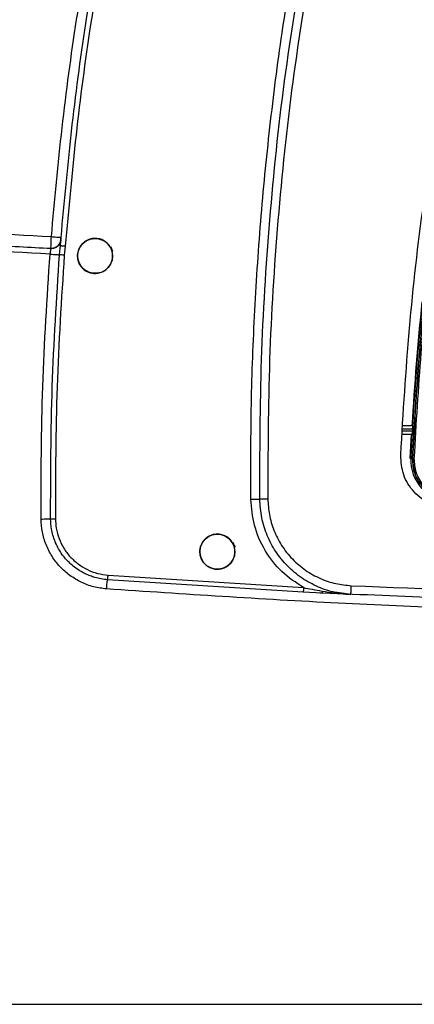
# Model space of a CAD drawing. Units: millimetres. Extents: x -1210 to -673, y -6274 to -5892.
# Drawn here: x -905 to -901, y -6110 to -6099 of the extents above; entities that cross this region are included whole.
import ezdxf

# ---------------------------------------------------------------- set-up
doc = ezdxf.new("R2010")
doc.units = ezdxf.units.MM

msp = doc.modelspace()

# ---------------------------------------------------------------- linework, layer by layer
at = {"color": 7, "linetype": 'Continuous', "lineweight": 25}
for p, q in [((-904.77312, -6101.47737), (-904.7708, -6101.47749)), ((-904.88472, -6101.6019), (-904.8854, -6101.59816)), ((-904.83299, -6101.58851), (-904.83381, -6101.59298)), ((-904.78105, -6101.59931), (-904.77854, -6101.57423)), ((-904.72313, -6101.57841), (-904.73447, -6101.67979)), ((-900.88109, -6103.7225), (-900.76635, -6103.7225)), ((-900.76329, -6103.68917), (-900.87876, -6103.68917)), ((-900.87691, -6103.6625), (-900.76176, -6103.6625)), ((-900.76097, -6103.62917), (-900.87459, -6103.62917)), ((-900.78957, -6104.00001), (-900.77513, -6103.7225)), ((-900.76176, -6103.6625), (-900.76329, -6103.68917)), ((-900.76123, -6104.00136), (-900.78957, -6104.00001)), ((-900.78957, -6104.00001), (-900.77265, -6104.00082)), ((-900.76216, -6104.00124), (-900.78314, -6104.00029)), ((-900.78314, -6104.00029), (-900.76216, -6104.00124)), ((-902.00995, -6105.52529), (-904.24064, -6105.38367)), ((-904.23502, -6105.33122), (-902.00591, -6105.47278)), ((-901.78898, -6105.53526), (-902.00995, -6105.52529)), ((-901.81861, -6105.53384), (-901.79198, -6105.53208)), ((-901.46588, -6105.55126), (-901.5972, -6105.53374)), ((-901.52158, -6105.54634), (-901.46588, -6105.55126)), ((-916.14134, -6110.22791), (-876.5017, -6110.22791))]:
    msp.add_line(p, q, dxfattribs=at)
at = {"color": 8, "linetype": 'Continuous', "lineweight": 25}
msp.add_line((-904.78873, -6101.67581), (-904.78105, -6101.59931), dxfattribs=at)
at = {"color": 7, "linetype": 'Continuous', "lineweight": 25, "flags": 128}
for points in [[(-904.18292, -6101.68791), (-904.18887, -6101.73616), (-904.20676, -6101.78217), (-904.23483, -6101.82236), (-904.27184, -6101.85408), (-904.31559, -6101.87614), (-904.36325, -6101.8869), (-904.41171, -6101.88583), (-904.4592, -6101.87255), (-904.5022, -6101.84846), (-904.53735, -6101.81492), (-904.56351, -6101.7736), (-904.57894, -6101.72689), (-904.58271, -6101.67826), (-904.57411, -6101.62991), (-904.55424, -6101.5848), (-904.52431, -6101.54645), (-904.48605, -6101.51659), (-904.44095, -6101.49671), (-904.39275, -6101.48813), (-904.34414, -6101.49183), (-904.29753, -6101.50715), (-904.25618, -6101.53324), (-904.19841, -6101.60484), (-904.18518, -6101.63055), (-904.18299, -6101.63547), (-904.18293, -6101.63561), (-904.18292, -6101.63563), (-904.18292, -6101.63564), (-904.18292, -6101.63564), (-904.18292, -6101.63564), (-904.18292, -6101.63563), (-904.18293, -6101.63561), (-904.18294, -6101.63559), (-904.18294, -6101.63558), (-904.18295, -6101.63558), (-904.18294, -6101.63558), (-904.18294, -6101.63559), (-904.18293, -6101.63561), (-904.18292, -6101.63563), (-904.18292, -6101.63563), (-904.18292, -6101.63563), (-904.18292, -6101.63563), (-904.18292, -6101.63563), (-904.18293, -6101.63561), (-904.18294, -6101.63558), (-904.18295, -6101.63558), (-904.18295, -6101.63558), (-904.18295, -6101.63558), (-904.18294, -6101.63558), (-904.18294, -6101.63559), (-904.18293, -6101.63562), (-904.18293, -6101.63562), (-904.18293, -6101.63562), (-904.18293, -6101.63562), (-904.18293, -6101.63561), (-904.18294, -6101.63559), (-904.18295, -6101.63557), (-904.18295, -6101.63556), (-904.18295, -6101.63556), (-904.18295, -6101.63556), (-904.18295, -6101.63557), (-904.18294, -6101.63559), (-904.18293, -6101.63561), (-904.18293, -6101.63562), (-904.18293, -6101.63562), (-904.18293, -6101.63562), (-904.18293, -6101.63562), (-904.18293, -6101.63561), (-904.18294, -6101.63559), (-904.18295, -6101.63556), (-904.18295, -6101.63556), (-904.18295, -6101.63556), (-904.18295, -6101.63556), (-904.18295, -6101.63556), (-904.18295, -6101.63556), (-904.18295, -6101.63557), (-904.18294, -6101.63559), (-904.18294, -6101.6356), (-904.18294, -6101.6356), (-904.18294, -6101.6356), (-904.18294, -6101.6356), (-904.18294, -6101.63559), (-904.18295, -6101.63557), (-904.18296, -6101.63555), (-904.18296, -6101.63554), (-904.18296, -6101.63554), (-904.18296, -6101.63554), (-904.18296, -6101.63554), (-904.18296, -6101.63554), (-904.18295, -6101.63556), (-904.18294, -6101.63559), (-904.18294, -6101.63559), (-904.18294, -6101.63559), (-904.18294, -6101.63559), (-904.18294, -6101.63559), (-904.18294, -6101.63558), (-904.18295, -6101.63556), (-904.18296, -6101.63554), (-904.18296, -6101.63553), (-904.18297, -6101.63553), (-904.18297, -6101.63553), (-904.18296, -6101.63553), (-904.18296, -6101.63554), (-904.18295, -6101.63556), (-904.18294, -6101.63558), (-904.18294, -6101.63559), (-904.18294, -6101.63559), (-904.18294, -6101.63559), (-904.18294, -6101.63558), (-904.18296, -6101.63555), (-904.18296, -6101.63555), (-904.18386, -6101.63337), (-904.20125, -6101.59147), (-904.20411, -6101.58458), (-904.20463, -6101.58333), (-904.20465, -6101.58329), (-904.20465, -6101.58327), (-904.20466, -6101.58326), (-904.20466, -6101.58326), (-904.20466, -6101.58327), (-904.20465, -6101.58327), (-904.20464, -6101.58329), (-904.20464, -6101.58332), (-904.20463, -6101.58332), (-904.20463, -6101.58332), (-904.20463, -6101.58332), (-904.20464, -6101.58332), (-904.20464, -6101.5833), (-904.20465, -6101.58327), (-904.20465, -6101.58327), (-904.20466, -6101.58327), (-904.20466, -6101.58327), (-904.20465, -6101.58327), (-904.20465, -6101.58328), (-904.20464, -6101.5833), (-904.20463, -6101.58332), (-904.20463, -6101.58333), (-904.20463, -6101.58333), (-904.20463, -6101.58333), (-904.20463, -6101.58333), (-904.20463, -6101.58332), (-904.20464, -6101.5833), (-904.20465, -6101.58328), (-904.20465, -6101.58327), (-904.20465, -6101.58327), (-904.20465, -6101.58327), (-904.20465, -6101.58328), (-904.20464, -6101.5833), (-904.20463, -6101.58332), (-904.20463, -6101.58333), (-904.20463, -6101.58333), (-904.20463, -6101.58333), (-904.20463, -6101.58333), (-904.20464, -6101.5833), (-904.20465, -6101.58328), (-904.20465, -6101.58328), (-904.20465, -6101.58328), (-904.20465, -6101.58328), (-904.20465, -6101.58328), (-904.20464, -6101.58331), (-904.20463, -6101.58333), (-904.20463, -6101.58333), (-904.20463, -6101.58334), (-904.20463, -6101.58334), (-904.20463, -6101.58333), (-904.20463, -6101.58332), (-904.20464, -6101.5833), (-904.20465, -6101.58329), (-904.20465, -6101.58329), (-904.20465, -6101.58329), (-904.20465, -6101.58329), (-904.20464, -6101.5833), (-904.20463, -6101.58332), (-904.20462, -6101.58334), (-904.20462, -6101.58335), (-904.20462, -6101.58335), (-904.20462, -6101.58335), (-904.20462, -6101.58335), (-904.20462, -6101.58334), (-904.20463, -6101.58332), (-904.20464, -6101.5833), (-904.20464, -6101.5833), (-904.20464, -6101.5833), (-904.20464, -6101.5833), (-904.20464, -6101.5833), (-904.20464, -6101.5833), (-904.20463, -6101.58333), (-904.20462, -6101.58335), (-904.20462, -6101.58335), (-904.20462, -6101.58336), (-904.20462, -6101.58336), (-904.20462, -6101.58336), (-904.20462, -6101.58335), (-904.20462, -6101.58334), (-904.20463, -6101.58332), (-904.20463, -6101.58332), (-904.20462, -6101.58335), (-904.20462, -6101.58335), (-904.20462, -6101.58336), (-904.2044, -6101.58389), (-904.19777, -6101.6026), (-904.18292, -6101.68791)], [(-902.78819, -6105.0631), (-902.79415, -6105.11135), (-902.81202, -6105.15735), (-902.84009, -6105.19754), (-902.8771, -6105.22927), (-902.92086, -6105.25133), (-902.96852, -6105.26209), (-903.01699, -6105.26102), (-903.06448, -6105.24773), (-903.10748, -6105.22364), (-903.14263, -6105.1901), (-903.16878, -6105.14878), (-903.18422, -6105.10208), (-903.18798, -6105.05346), (-903.17939, -6105.00511), (-903.15951, -6104.96), (-903.12959, -6104.92166), (-903.09133, -6104.89179), (-903.04623, -6104.87191), (-902.99802, -6104.86332), (-902.94941, -6104.86703), (-902.90279, -6104.88235), (-902.86145, -6104.90844), (-902.80368, -6104.98004), (-902.79045, -6105.00575), (-902.78826, -6105.01067), (-902.7882, -6105.01081), (-902.7882, -6105.01083), (-902.78819, -6105.01084), (-902.78819, -6105.01084), (-902.78819, -6105.01083), (-902.7882, -6105.01083), (-902.78821, -6105.01081), (-902.78821, -6105.01078), (-902.78822, -6105.01078), (-902.78822, -6105.01078), (-902.78822, -6105.01078), (-902.78822, -6105.01078), (-902.78821, -6105.01081), (-902.7882, -6105.01083), (-902.7882, -6105.01083), (-902.78819, -6105.01083), (-902.7882, -6105.01083), (-902.7882, -6105.01083), (-902.78821, -6105.0108), (-902.78822, -6105.01078), (-902.78822, -6105.01078), (-902.78822, -6105.01077), (-902.78822, -6105.01078), (-902.78822, -6105.01078), (-902.78821, -6105.01079), (-902.7882, -6105.01081), (-902.7882, -6105.01082), (-902.7882, -6105.01082), (-902.7882, -6105.01082), (-902.7882, -6105.01081), (-902.78821, -6105.01079), (-902.78822, -6105.01077), (-902.78822, -6105.01076), (-902.78823, -6105.01076), (-902.78822, -6105.01076), (-902.78822, -6105.01077), (-902.78821, -6105.01079), (-902.7882, -6105.01081), (-902.7882, -6105.01081), (-902.7882, -6105.01082), (-902.7882, -6105.01082), (-902.7882, -6105.01081), (-902.78821, -6105.01081), (-902.78821, -6105.01079), (-902.78822, -6105.01076), (-902.78823, -6105.01076), (-902.78823, -6105.01076), (-902.78823, -6105.01075), (-902.78823, -6105.01076), (-902.78822, -6105.01076), (-902.78822, -6105.01077), (-902.78821, -6105.01079), (-902.78821, -6105.0108), (-902.78821, -6105.0108), (-902.78821, -6105.0108), (-902.78821, -6105.0108), (-902.78821, -6105.01079), (-902.78822, -6105.01077), (-902.78823, -6105.01074), (-902.78823, -6105.01074), (-902.78824, -6105.01074), (-902.78824, -6105.01074), (-902.78823, -6105.01074), (-902.78823, -6105.01074), (-902.78822, -6105.01076), (-902.78821, -6105.01078), (-902.78821, -6105.01079), (-902.78821, -6105.01079), (-902.78821, -6105.01079), (-902.78821, -6105.01079), (-902.78822, -6105.01078), (-902.78823, -6105.01076), (-902.78823, -6105.01074), (-902.78824, -6105.01073), (-902.78824, -6105.01073), (-902.78824, -6105.01073), (-902.78824, -6105.01073), (-902.78824, -6105.01073), (-902.78823, -6105.01076), (-902.78822, -6105.01078), (-902.78821, -6105.01079), (-902.78821, -6105.01079), (-902.78821, -6105.01079), (-902.78822, -6105.01078), (-902.78823, -6105.01075), (-902.78823, -6105.01074), (-902.78913, -6105.00857), (-902.80652, -6104.96667), (-902.80938, -6104.95979), (-902.8099, -6104.95853), (-902.80991, -6104.95849), (-902.80992, -6104.95847), (-902.80992, -6104.95847), (-902.80992, -6104.95847), (-902.80992, -6104.95847), (-902.80992, -6104.95847), (-902.80991, -6104.9585), (-902.8099, -6104.95852), (-902.8099, -6104.95852), (-902.8099, -6104.95853), (-902.8099, -6104.95853), (-902.8099, -6104.95852), (-902.80991, -6104.9585), (-902.80992, -6104.95848), (-902.80992, -6104.95847), (-902.80992, -6104.95847), (-902.80992, -6104.95847), (-902.80992, -6104.95847), (-902.80992, -6104.95848), (-902.80991, -6104.9585), (-902.8099, -6104.95852), (-902.8099, -6104.95853), (-902.8099, -6104.95853), (-902.8099, -6104.95853), (-902.8099, -6104.95853), (-902.8099, -6104.95853), (-902.80991, -6104.9585), (-902.80992, -6104.95848), (-902.80992, -6104.95848), (-902.80992, -6104.95848), (-902.80992, -6104.95848), (-902.80992, -6104.95848), (-902.80991, -6104.95851), (-902.8099, -6104.95853), (-902.80989, -6104.95853), (-902.80989, -6104.95854), (-902.80989, -6104.95853), (-902.8099, -6104.95853), (-902.80991, -6104.95851), (-902.80991, -6104.95849), (-902.80992, -6104.95848), (-902.80992, -6104.95848), (-902.80992, -6104.95848), (-902.80991, -6104.95849), (-902.8099, -6104.95851), (-902.8099, -6104.95853), (-902.80989, -6104.95854), (-902.80989, -6104.95854), (-902.80989, -6104.95854), (-902.80989, -6104.95853), (-902.8099, -6104.95852), (-902.80991, -6104.9585), (-902.80991, -6104.9585), (-902.80991, -6104.95849), (-902.80991, -6104.95849), (-902.80991, -6104.9585), (-902.80991, -6104.9585), (-902.8099, -6104.95852), (-902.80989, -6104.95855), (-902.80989, -6104.95855), (-902.80989, -6104.95855), (-902.80989, -6104.95855), (-902.80989, -6104.95855), (-902.80989, -6104.95855), (-902.8099, -6104.95853), (-902.80991, -6104.95851), (-902.80991, -6104.9585), (-902.80991, -6104.9585), (-902.80991, -6104.9585), (-902.80991, -6104.9585), (-902.80991, -6104.95851), (-902.8099, -6104.95853), (-902.80989, -6104.95855), (-902.80988, -6104.95856), (-902.80988, -6104.95856), (-902.80988, -6104.95856), (-902.80988, -6104.95856), (-902.80989, -6104.95855), (-902.80989, -6104.95855), (-902.8099, -6104.95852), (-902.8099, -6104.95852), (-902.80989, -6104.95855), (-902.80989, -6104.95856), (-902.80988, -6104.95856), (-902.80967, -6104.95909), (-902.80304, -6104.97781), (-902.78819, -6105.0631)]]:
    msp.add_lwpolyline(points, dxfattribs=at)
at = {"color": 7, "linetype": 'Continuous', "lineweight": 25}
for centre, radius, start, end in [((-867.35943, -6105.60027), 33.46197, 173.804765, 176.62299), ((-867.35943, -6105.60027), 33.46841, 174.192119, 176.623641), ((-867.35943, -6105.60027), 33.46197, 176.783067, 177.25935), ((-900.31493, -6104.02042), 0.46864, 177.537186, 267.576507), ((-900.49603, -6098.75922), 5.24877, 267.093755, 267.307371)]:
    msp.add_arc(centre, radius, start, end, dxfattribs=at)
for points, knots in [([(-904.88168, -6101.46884), (-904.84366, -6101.05452), (-904.76763, -6100.22612), (-904.60208, -6098.98877), (-904.45766, -6098.1695), (-904.38543, -6097.75974)], [0, 0, 0, 0, 0.333387079, 0.666587473, 1, 1, 1, 1]), ([(-904.77081, -6101.47749), (-904.73388, -6101.07408), (-904.65915, -6100.25764), (-904.49523, -6099.02378), (-904.34982, -6098.19728), (-904.27627, -6097.77927)], [0, 0, 0, 0, 0.325559217, 0.658892377, 1, 1, 1, 1]), ([(-904.22175, -6097.78913), (-904.29536, -6098.20772), (-904.44254, -6099.04461), (-904.6098, -6100.30877), (-904.68535, -6101.15511), (-904.72313, -6101.57841)], [0, 0, 0, 0, 0.33342023, 0.66661383, 1, 1, 1, 1]), ([(-902.60605, -6104.46507), (-902.60668, -6104.12586), (-902.60798, -6103.4295), (-902.56967, -6102.3729), (-902.49955, -6101.29628), (-902.39395, -6100.21822), (-902.25801, -6099.15096), (-902.13973, -6098.44603), (-902.08126, -6098.09758)], [0, 0, 0, 0, 0.159042728, 0.326494099, 0.495645299, 0.664865138, 0.834339971, 1, 1, 1, 1]), ([(-902.50482, -6104.46404), (-902.50332, -6103.93233), (-902.50033, -6102.86891), (-902.4004, -6101.2765), (-902.23701, -6099.68937), (-902.06483, -6098.64002), (-901.97874, -6098.11535)], [0, 0, 0, 0, 0.25000539, 0.50000919, 0.75000791, 1, 1, 1, 1]), ([(-901.8855, -6098.13201), (-901.97178, -6098.6552), (-902.14433, -6099.70157), (-902.30823, -6101.28429), (-902.40855, -6102.87231), (-902.41156, -6103.93282), (-902.41306, -6104.46307)], [0, 0, 0, 0, 0.24999856, 0.5, 0.74999855, 1, 1, 1, 1]), ([(-900.76216, -6104.00124), (-900.74277, -6103.65956), (-900.70332, -6102.96406), (-900.60061, -6101.90573), (-900.46404, -6100.81441), (-900.33971, -6100.07957), (-900.27654, -6099.70615)], [0, 0, 0, 0, 0.23734479, 0.48312652, 0.73734501, 1, 1, 1, 1]), ([(-900.27654, -6099.70615), (-900.34367, -6100.10446), (-900.47787, -6100.90068), (-900.61294, -6102.0173), (-900.7089, -6103.05089), (-900.7444, -6103.68436), (-900.76216, -6104.00124)], [0, 0, 0, 0, 0.28013139, 0.55997808, 0.77988699, 1, 1, 1, 1]), ([(-900.74261, -6104.00219), (-900.71913, -6103.59924), (-900.6722, -6102.79369), (-900.55462, -6101.67581), (-900.41744, -6100.64744), (-900.31065, -6100.02235), (-900.25723, -6099.70965)], [0, 0, 0, 0, 0.28009527, 0.55993389, 0.7798562, 1, 1, 1, 1]), ([(-911.57232, -6100.99157), (-910.45849, -6101.08788), (-908.23232, -6101.28037), (-905.99807, -6101.40604), (-904.88168, -6101.46884)], [0, 0, 0, 0, 0.500333085, 1, 1, 1, 1]), ([(-911.57421, -6101.12435), (-911.55139, -6101.12644), (-911.49924, -6101.13121), (-911.41124, -6101.13921), (-911.30373, -6101.14892), (-911.17668, -6101.1603), (-911.02095, -6101.17412), (-910.825, -6101.19131), (-910.57696, -6101.21274), (-910.27256, -6101.23853), (-909.93187, -6101.26672), (-909.46457, -6101.30436), (-908.89838, -6101.34819), (-908.13721, -6101.40403), (-907.31306, -6101.46055), (-906.44137, -6101.51548), (-905.63975, -6101.56223), (-905.12856, -6101.58909), (-904.88472, -6101.6019)], [0, 0, 0, 0, 0.01026436, 0.02345288, 0.03956559, 0.05860252, 0.08056371, 0.10955938, 0.14666342, 0.19200902, 0.24629481, 0.29965835, 0.4017942, 0.50037079, 0.6410606, 0.77122889, 0.89087523, 1, 1, 1, 1]), ([(-904.89733, -6101.66786), (-906.01161, -6101.60504), (-908.24164, -6101.47931), (-910.4636, -6101.28697), (-911.57531, -6101.19074)], [0, 0, 0, 0, 0.49966987, 1, 1, 1, 1]), ([(-904.77663, -6101.52179), (-904.77645, -6101.51962), (-904.7761, -6101.51528), (-904.77522, -6101.50445), (-904.77418, -6101.49157), (-904.7734, -6101.48211), (-904.77302, -6101.47738)], [0, 0, 0, 0, 0.25013901, 0.49992757, 0.75001938, 1, 1, 1, 1]), ([(-904.77295, -6101.50394), (-904.77293, -6101.50377), (-904.77291, -6101.5035), (-904.77272, -6101.50114), (-904.7724, -6101.49721), (-904.77192, -6101.49117), (-904.77132, -6101.48376), (-904.77097, -6101.47955), (-904.77081, -6101.47749)], [0, 0, 0, 0, 0.20214399, 0.31045239, 0.42428158, 0.69711232, 0.85134196, 1, 1, 1, 1]), ([(-904.18292, -6101.68791), (-904.18395, -6101.70327), (-904.18605, -6101.73466), (-904.20333, -6101.78015), (-904.23147, -6101.82191), (-904.26856, -6101.85435), (-904.31322, -6101.87752), (-904.36676, -6101.89028), (-904.4141, -6101.88716), (-904.44544, -6101.87812), (-904.47244, -6101.86791), (-904.5066, -6101.84802), (-904.54265, -6101.8116), (-904.56698, -6101.77051), (-904.58096, -6101.72629), (-904.58465, -6101.67967), (-904.57692, -6101.63155), (-904.55713, -6101.58541), (-904.52246, -6101.54045), (-904.47375, -6101.50607), (-904.41091, -6101.48639), (-904.35013, -6101.48741), (-904.29573, -6101.50558), (-904.2544, -6101.53229), (-904.22223, -6101.56567), (-904.20148, -6101.6017), (-904.19334, -6101.62294), (-904.1897, -6101.63626), (-904.18945, -6101.63722), (-904.18942, -6101.63732), (-904.18942, -6101.63731), (-904.18945, -6101.6372), (-904.1934, -6101.62214), (-904.19937, -6101.60693), (-904.20779, -6101.5913), (-904.20916, -6101.58885), (-904.2102, -6101.58707), (-904.21042, -6101.5867), (-904.21043, -6101.58668), (-904.21043, -6101.58668), (-904.21043, -6101.58668), (-904.21043, -6101.58668), (-904.21041, -6101.5867), (-904.2103, -6101.5869), (-904.20708, -6101.5924), (-904.19691, -6101.612), (-904.18547, -6101.64542), (-904.18374, -6101.67423), (-904.18292, -6101.68791)], [0, 0, 0, 0, 0.03373079, 0.06891456, 0.10555305, 0.14364766, 0.17604142, 0.21549308, 0.26343486, 0.2783823, 0.28725174, 0.3269758, 0.36418935, 0.39889134, 0.43108129, 0.46543987, 0.50083935, 0.53728256, 0.574772, 0.62452356, 0.66585724, 0.71803374, 0.75529678, 0.79096006, 0.82502327, 0.85748628, 0.8781134, 0.88190073, 0.88199965, 0.88201552, 0.88201607, 0.88202232, 0.88226948, 0.91602206, 0.91780441, 0.92129345, 0.92225016, 0.92227494, 0.92227608, 0.92227837, 0.92227951, 0.92228023, 0.92228181, 0.92234502, 0.92273536, 0.93678975, 0.96998155, 1, 1, 1, 1]), ([(-904.89216, -6101.59868), (-904.8807, -6101.59904), (-904.85839, -6101.59973), (-904.82788, -6101.58819), (-904.80218, -6101.57006), (-904.79096, -6101.55317), (-904.7852, -6101.5445)], [0, 0, 0, 0, 0.26694135, 0.519964, 0.75362255, 1, 1, 1, 1]), ([(-904.78353, -6101.54463), (-904.78885, -6101.55341), (-904.79922, -6101.57054), (-904.8238, -6101.58958), (-904.85342, -6101.60239), (-904.87551, -6101.60281), (-904.88685, -6101.60302)], [0, 0, 0, 0, 0.24591287, 0.47992679, 0.73322625, 1, 1, 1, 1]), ([(-904.88472, -6101.6019), (-904.87744, -6101.60184), (-904.86306, -6101.60172), (-904.83635, -6101.59454), (-904.80715, -6101.57733), (-904.78643, -6101.5506), (-904.77595, -6101.52526), (-904.77395, -6101.51111), (-904.77294, -6101.50394)], [0, 0, 0, 0, 0.13273311, 0.26234674, 0.50218405, 0.73922377, 0.86783954, 1, 1, 1, 1]), ([(-904.79652, -6101.55674), (-904.7945, -6101.5552), (-904.79048, -6101.55214), (-904.78508, -6101.54482), (-904.78039, -6101.53595), (-904.77803, -6101.52879), (-904.77687, -6101.52525)], [0, 0, 0, 0, 0.25853531, 0.51162733, 0.75871276, 1, 1, 1, 1]), ([(-904.78044, -6101.53509), (-904.78148, -6101.53833), (-904.78458, -6101.54804), (-904.79098, -6101.56045), (-904.79525, -6101.56872)], [0, 0, 0, 0, 0.33349492, 1, 1, 1, 1]), ([(-904.78592, -6101.56503), (-904.7824, -6101.55422), (-904.77639, -6101.53577), (-904.77496, -6101.51998), (-904.77437, -6101.51344)], [0, 0, 0, 0, 0.585937058, 1, 1, 1, 1]), ([(-904.77281, -6101.50213), (-904.77316, -6101.50568), (-904.77388, -6101.51284), (-904.77645, -6101.52189), (-904.77989, -6101.52947), (-904.78287, -6101.53271), (-904.78439, -6101.53435)], [0, 0, 0, 0, 0.24197827, 0.48856151, 0.74103945, 1, 1, 1, 1]), ([(-904.77899, -6101.5757), (-904.77873, -6101.57162), (-904.77796, -6101.5596), (-904.77738, -6101.54535), (-904.77747, -6101.5388), (-904.77752, -6101.53558)], [0, 0, 0, 0, 0.2070805, 0.60945998, 1, 1, 1, 1]), ([(-904.77854, -6101.57423), (-904.77781, -6101.56492), (-904.77628, -6101.54558), (-904.7745, -6101.52322), (-904.77321, -6101.50715), (-904.77303, -6101.50502), (-904.77295, -6101.50394)], [0, 0, 0, 0, 0.22381944, 0.46517314, 0.72813094, 1, 1, 1, 1]), ([(-904.72313, -6101.57841), (-904.73001, -6101.57787), (-904.7406, -6101.57704), (-904.75351, -6101.57604), (-904.76245, -6101.57537), (-904.76967, -6101.57483), (-904.77664, -6101.57432), (-904.77779, -6101.57426), (-904.77854, -6101.57423)], [0, 0, 0, 0, 0.23886804, 0.36798126, 0.49999833, 0.63201565, 0.76112959, 1, 1, 1, 1]), ([(-904.99946, -6104.69063), (-904.99827, -6104.1863), (-904.99589, -6103.17763), (-904.93018, -6102.17112), (-904.89733, -6101.66786)], [0, 0, 0, 0, 0.50000271, 1, 1, 1, 1]), ([(-904.88472, -6101.6019), (-904.88544, -6101.60287), (-904.8869, -6101.6048), (-904.89034, -6101.61992), (-904.89342, -6101.6382), (-904.89576, -6101.65482), (-904.89681, -6101.66352), (-904.89733, -6101.66786)], [0, 0, 0, 0, 0.24997086, 0.50008735, 0.74977826, 0.87498653, 1, 1, 1, 1]), ([(-904.89733, -6101.66786), (-904.88413, -6101.66886), (-904.85867, -6101.67078), (-904.82587, -6101.67321), (-904.80032, -6101.67505), (-904.79271, -6101.67555), (-904.78873, -6101.67581)], [0, 0, 0, 0, 0.26375496, 0.508886, 0.74331632, 1, 1, 1, 1]), ([(-904.89052, -6104.68978), (-904.88932, -6104.18692), (-904.88693, -6103.1812), (-904.82146, -6102.17762), (-904.78873, -6101.67581)], [0, 0, 0, 0, 0.499991825, 1, 1, 1, 1]), ([(-904.73447, -6101.67979), (-904.76716, -6102.1808), (-904.83253, -6103.18293), (-904.83489, -6104.18718), (-904.83607, -6104.68935)], [0, 0, 0, 0, 0.49995204, 1, 1, 1, 1]), ([(-904.73447, -6101.67979), (-904.74052, -6101.67934), (-904.753, -6101.67839), (-904.76994, -6101.67714), (-904.78309, -6101.67619), (-904.78689, -6101.67594), (-904.78873, -6101.67581)], [0, 0, 0, 0, 0.24216303, 0.50001675, 0.7578613, 1, 1, 1, 1]), ([(-900.76329, -6103.68917), (-900.76342, -6103.69132), (-900.76368, -6103.69566), (-900.76425, -6103.70391), (-900.76498, -6103.713), (-900.76565, -6103.71926), (-900.7661, -6103.7221), (-900.76627, -6103.72237), (-900.76635, -6103.7225)], [0, 0, 0, 0, 0.12395792, 0.25084307, 0.50005731, 0.74921525, 0.8758506, 1, 1, 1, 1]), ([(-900.76635, -6103.7225), (-900.76619, -6103.72212), (-900.76593, -6103.72151), (-900.76543, -6103.71756), (-900.76486, -6103.71185), (-900.76413, -6103.70225), (-900.76357, -6103.69353), (-900.76329, -6103.68917)], [0, 0, 0, 0, 0.22109344, 0.35369346, 0.50070313, 0.75035085, 1, 1, 1, 1]), ([(-900.76097, -6103.62917), (-900.7609, -6103.6293), (-900.76077, -6103.62958), (-900.76065, -6103.63241), (-900.7607, -6103.63868), (-900.76101, -6103.64777), (-900.76139, -6103.65602), (-900.76164, -6103.66036), (-900.76176, -6103.6625)], [0, 0, 0, 0, 0.12388087, 0.25078014, 0.49992604, 0.74913435, 0.87586276, 1, 1, 1, 1]), ([(-900.76176, -6103.6625), (-900.76163, -6103.66018), (-900.76137, -6103.65557), (-900.76109, -6103.64902), (-900.76087, -6103.64313), (-900.76069, -6103.63656), (-900.76063, -6103.63052), (-900.76086, -6103.62961), (-900.76097, -6103.62917)], [0, 0, 0, 0, 0.13353731, 0.26468211, 0.39344858, 0.51985173, 0.76448846, 1, 1, 1, 1]), ([(-900.3339, -6104.46737), (-900.37163, -6104.46302), (-900.44144, -6104.45497), (-900.54958, -6104.40731), (-900.63734, -6104.33847), (-900.70133, -6104.25181), (-900.75292, -6104.1455), (-900.7585, -6104.05837), (-900.76216, -6104.00124)], [0, 0, 0, 0, 0.16169047, 0.29913147, 0.50041131, 0.63108551, 0.75809434, 1, 1, 1, 1]), ([(-900.76216, -6104.00124), (-900.75652, -6104.06727), (-900.74526, -6104.19928), (-900.63159, -6104.35147), (-900.48755, -6104.44452), (-900.38509, -6104.45976), (-900.3339, -6104.46737)], [0, 0, 0, 0, 0.27992103, 0.55956594, 0.77996301, 1, 1, 1, 1]), ([(-900.74261, -6104.00219), (-900.74503, -6104.00208), (-900.75007, -6104.00185), (-900.75655, -6104.00154), (-900.7611, -6104.00132), (-900.76181, -6104.00126), (-900.76216, -6104.00124)], [0, 0, 0, 0, 0.24081617, 0.49999983, 0.75918359, 1, 1, 1, 1]), ([(-900.33348, -6104.4474), (-900.33423, -6104.44737), (-900.34128, -6104.44706), (-900.39746, -6104.44312), (-900.5078, -6104.41269), (-900.61664, -6104.33277), (-900.68496, -6104.24071), (-900.73417, -6104.14039), (-900.73939, -6104.05485), (-900.74261, -6104.00219)], [0, 0, 0, 0, 0.00335376, 0.03169688, 0.25273675, 0.50649541, 0.61994146, 0.76608366, 1, 1, 1, 1]), ([(-902.60605, -6104.46507), (-902.59555, -6104.46495), (-902.57415, -6104.46471), (-902.54449, -6104.4644), (-902.51971, -6104.46416), (-902.5097, -6104.46408), (-902.50482, -6104.46404)], [0, 0, 0, 0, 0.24662384, 0.50308391, 0.75789651, 1, 1, 1, 1]), ([(-902.00591, -6105.47278), (-902.09211, -6105.41655), (-902.26517, -6105.30368), (-902.45537, -6105.05297), (-902.58068, -6104.76815), (-902.59775, -6104.56422), (-902.60605, -6104.46507)], [0, 0, 0, 0, 0.250198219, 0.502283076, 0.758010979, 1, 1, 1, 1]), ([(-902.41306, -6104.46307), (-902.4094, -6104.52207), (-902.40188, -6104.64334), (-902.34811, -6104.82287), (-902.26054, -6104.99565), (-902.138, -6105.1508), (-901.98754, -6105.27905), (-901.81816, -6105.37303), (-901.64076, -6105.43346), (-901.51986, -6105.44551), (-901.46103, -6105.45138)], [0, 0, 0, 0, 0.117139, 0.24076539, 0.36912926, 0.5, 0.63087074, 0.75923461, 0.882861, 1, 1, 1, 1]), ([(-904.99946, -6104.69063), (-904.98733, -6104.69053), (-904.96228, -6104.69033), (-904.92827, -6104.69006), (-904.90185, -6104.68986), (-904.89422, -6104.6898), (-904.89052, -6104.68978)], [0, 0, 0, 0, 0.24212126, 0.4999721, 0.75783823, 1, 1, 1, 1]), ([(-904.25191, -6105.48857), (-904.30175, -6105.48226), (-904.40129, -6105.46967), (-904.54268, -6105.41545), (-904.67219, -6105.33819), (-904.78572, -6105.23822), (-904.87813, -6105.11824), (-904.94603, -6104.98394), (-904.9905, -6104.83985), (-904.99647, -6104.74042), (-904.99946, -6104.69063)], [0, 0, 0, 0, 0.12530514, 0.2502543, 0.37546849, 0.50098489, 0.62626543, 0.75176286, 0.8756761, 1, 1, 1, 1]), ([(-904.89052, -6104.68978), (-904.88867, -6104.68976), (-904.88486, -6104.68974), (-904.87165, -6104.68963), (-904.85466, -6104.6895), (-904.84214, -6104.6894), (-904.83607, -6104.68935)], [0, 0, 0, 0, 0.24215013, 0.50000365, 0.75785517, 1, 1, 1, 1]), ([(-904.24064, -6105.38365), (-904.28911, -6105.37738), (-904.34711, -6105.36988), (-904.41183, -6105.34939), (-904.43888, -6105.33973), (-904.4655, -6105.32895), (-904.48297, -6105.32104), (-904.49183, -6105.31681), (-904.49256, -6105.31646), (-904.49519, -6105.31519), (-904.50503, -6105.31039), (-904.54299, -6105.29083), (-904.5977, -6105.25627), (-904.65656, -6105.20837), (-904.71335, -6105.15265), (-904.78021, -6105.06928), (-904.84404, -6104.9488), (-904.88342, -6104.81527), (-904.88831, -6104.72824), (-904.89048, -6104.68978)], [0, 0, 0, 0, 0.14001784, 0.16755498, 0.19508985, 0.22262306, 0.25015539, 0.25023987, 0.25084985, 0.25249506, 0.25863775, 0.28233135, 0.37530003, 0.44405777, 0.50019605, 0.6038803, 0.74999026, 0.88950533, 1, 1, 1, 1]), ([(-904.83607, -6104.68935), (-904.83404, -6104.72535), (-904.82975, -6104.80139), (-904.79755, -6104.91469), (-904.74413, -6105.02469), (-904.67001, -6105.12341), (-904.57858, -6105.20659), (-904.47301, -6105.27072), (-904.3573, -6105.31541), (-904.27577, -6105.32595), (-904.23502, -6105.33122)], [0, 0, 0, 0, 0.11183496, 0.23617647, 0.36309534, 0.49017741, 0.61763611, 0.74505293, 0.87256207, 1, 1, 1, 1]), ([(-902.78819, -6105.0631), (-902.78922, -6105.07848), (-902.79133, -6105.10989), (-902.80863, -6105.15538), (-902.83677, -6105.19712), (-902.87505, -6105.2306), (-902.92005, -6105.25328), (-902.96828, -6105.26413), (-903.01769, -6105.26295), (-903.06515, -6105.24986), (-903.10791, -6105.22577), (-903.14358, -6105.19215), (-903.17018, -6105.15076), (-903.18603, -6105.10398), (-903.19005, -6105.05457), (-903.18185, -6105.00548), (-903.1618, -6104.95971), (-903.12746, -6104.91553), (-903.07935, -6104.88145), (-903.01656, -6104.8616), (-902.95557, -6104.86255), (-902.90105, -6104.88076), (-902.85973, -6104.90743), (-902.82753, -6104.94083), (-902.80676, -6104.97688), (-902.79861, -6104.99814), (-902.79497, -6105.01146), (-902.79472, -6105.01242), (-902.79469, -6105.01252), (-902.7947, -6105.01251), (-902.79472, -6105.0124), (-902.79868, -6104.99734), (-902.80464, -6104.98213), (-902.81305, -6104.9665), (-902.81443, -6104.96405), (-902.81546, -6104.96228), (-902.81569, -6104.9619), (-902.81569, -6104.96189), (-902.81569, -6104.96189), (-902.81569, -6104.96188), (-902.81569, -6104.96189), (-902.81568, -6104.96191), (-902.81557, -6104.9621), (-902.81235, -6104.96761), (-902.80218, -6104.9872), (-902.79075, -6105.02061), (-902.78901, -6105.04942), (-902.78819, -6105.0631)], [0, 0, 0, 0, 0.03376745, 0.0689627, 0.10558669, 0.14364012, 0.17954735, 0.21545694, 0.25136907, 0.28728391, 0.32276658, 0.35837559, 0.39411305, 0.42998103, 0.46598159, 0.50211676, 0.53838854, 0.57479892, 0.62410006, 0.66554357, 0.71805174, 0.75525975, 0.79090359, 0.82498276, 0.85749688, 0.87812218, 0.88190919, 0.8820081, 0.88202398, 0.88202452, 0.88203078, 0.88227791, 0.91602712, 0.91780939, 0.92129792, 0.92225452, 0.9222793, 0.92228044, 0.92228272, 0.92228386, 0.92228458, 0.92228616, 0.92234937, 0.92273967, 0.93679274, 0.96998243, 1, 1, 1, 1]), ([(-904.25191, -6105.48857), (-904.2509, -6105.47565), (-904.24897, -6105.45082), (-904.24583, -6105.41886), (-904.24287, -6105.39397), (-904.2414, -6105.38718), (-904.24064, -6105.38365)], [0, 0, 0, 0, 0.25920354, 0.49813407, 0.73940672, 1, 1, 1, 1]), ([(-904.24064, -6105.38365), (-904.24029, -6105.38206), (-904.23957, -6105.37877), (-904.23806, -6105.36622), (-904.23645, -6105.34969), (-904.23549, -6105.33724), (-904.23502, -6105.33122)], [0, 0, 0, 0, 0.24213946, 0.49998702, 0.75784174, 1, 1, 1, 1]), ([(-888.39114, -6105.48857), (-889.27119, -6105.54734), (-891.03076, -6105.66486), (-893.67557, -6105.75872), (-896.32146, -6105.79248), (-898.96736, -6105.75872), (-901.61222, -6105.66486), (-903.37183, -6105.54734), (-904.25191, -6105.48857)], [0, 0, 0, 0, 0.16673608, 0.33336786, 0.49999602, 0.66662365, 0.83325808, 1, 1, 1, 1]), ([(-902.00591, -6105.47278), (-902.00624, -6105.47882), (-902.00694, -6105.49128), (-902.0081, -6105.50784), (-902.00918, -6105.5204), (-902.0097, -6105.5237), (-902.00995, -6105.52529)], [0, 0, 0, 0, 0.24214549, 0.49999793, 0.75785153, 1, 1, 1, 1]), ([(-902.00591, -6105.47278), (-901.97343, -6105.47956), (-901.90339, -6105.49419), (-901.83318, -6105.50645), (-901.79554, -6105.51302)], [0, 0, 0, 0, 0.46374862, 1, 1, 1, 1]), ([(-901.79194, -6105.53174), (-901.79166, -6105.53247), (-901.79079, -6105.5348), (-901.78972, -6105.53508), (-901.78898, -6105.53527)], [0, 0, 0, 0, 0.31543645, 1, 1, 1, 1]), ([(-901.46588, -6105.55126), (-901.4658, -6105.54976), (-901.46565, -6105.54675), (-901.46453, -6105.52365), (-901.46293, -6105.49064), (-901.46167, -6105.46447), (-901.46103, -6105.45138)], [0, 0, 0, 0, 0.25, 0.5, 0.75, 1, 1, 1, 1]), ([(-901.46103, -6105.45138), (-900.60482, -6105.48658), (-898.89239, -6105.55697), (-896.32153, -6105.58337), (-893.75067, -6105.55697), (-892.03823, -6105.48657), (-891.18202, -6105.45137)], [0, 0, 0, 0, 0.24999911, 0.5, 0.74999911, 1, 1, 1, 1]), ([(-890.85435, -6105.53529), (-891.76545, -6105.57509), (-893.58675, -6105.65467), (-896.32168, -6105.68452), (-899.0566, -6105.65466), (-900.87789, -6105.57508), (-901.78898, -6105.53527)], [0, 0, 0, 0, 0.25012324, 0.50000202, 0.7498765, 1, 1, 1, 1])]:
    msp.add_open_spline(points, degree=3, knots=knots, dxfattribs=at)
for points in [[(-900.89754, -6103.95881), (-900.8682, -6103.47754), (-900.80952, -6102.51501), (-900.64689, -6101.07695), (-900.48913, -6100.12563), (-900.41025, -6099.64997)], [(-900.3363, -6104.5697), (-900.41291, -6104.55799), (-900.56612, -6104.53455), (-900.75465, -6104.39079), (-900.88195, -6104.19077), (-900.89234, -6104.03613), (-900.89754, -6103.95881)], [(-902.41306, -6104.46307), (-902.42275, -6104.46317), (-902.44213, -6104.46338), (-902.46863, -6104.46366), (-902.49102, -6104.46389), (-902.50022, -6104.46399), (-902.50482, -6104.46404)]]:
    msp.add_open_spline(points, degree=3, dxfattribs=at)
at = {"color": 8, "linetype": 'Continuous', "lineweight": 25}
for points, knots in [([(-904.8854, -6101.59816), (-904.88551, -6101.59772), (-904.88607, -6101.59536), (-904.88608, -6101.57784), (-904.88543, -6101.54954), (-904.88411, -6101.51406), (-904.8826, -6101.48598), (-904.88168, -6101.46884)], [0, 0, 0, 0, 0.06243435, 0.33741423, 0.53920596, 0.71878953, 1, 1, 1, 1]), ([(-904.88168, -6101.46884), (-904.8741, -6101.46946), (-904.85913, -6101.47067), (-904.83156, -6101.47289), (-904.80152, -6101.47526), (-904.78198, -6101.47675), (-904.77395, -6101.47733), (-904.77315, -6101.47737), (-904.77312, -6101.47737)], [0, 0, 0, 0, 0.15180942, 0.29986695, 0.57256112, 0.8452553, 0.99331283, 1, 1, 1, 1]), ([(-901.5972, -6105.53374), (-901.61321, -6105.53185), (-901.69537, -6105.52215), (-901.84202, -6105.46904), (-902.02676, -6105.3707), (-902.19155, -6105.23276), (-902.32609, -6105.06764), (-902.4257, -6104.87986), (-902.49072, -6104.67674), (-902.50012, -6104.535), (-902.50482, -6104.46404)], [0, 0, 0, 0, 0.03180205, 0.16310132, 0.30372818, 0.44333439, 0.58356309, 0.72092018, 0.86027176, 1, 1, 1, 1]), ([(-901.79554, -6105.51302), (-901.74671, -6105.52118), (-901.65592, -6105.53637), (-901.56405, -6105.54318), (-901.52158, -6105.54634)], [0, 0, 0, 0, 0.537768305, 1, 1, 1, 1]), ([(-901.79553, -6105.51302), (-901.79522, -6105.51618), (-901.79458, -6105.52259), (-901.79331, -6105.52889), (-901.7923, -6105.53099), (-901.79194, -6105.53174)], [0, 0, 0, 0, 0.38524064, 0.78137704, 1, 1, 1, 1])]:
    msp.add_open_spline(points, degree=3, knots=knots, dxfattribs=at)

doc.saveas('drawing.dxf')
